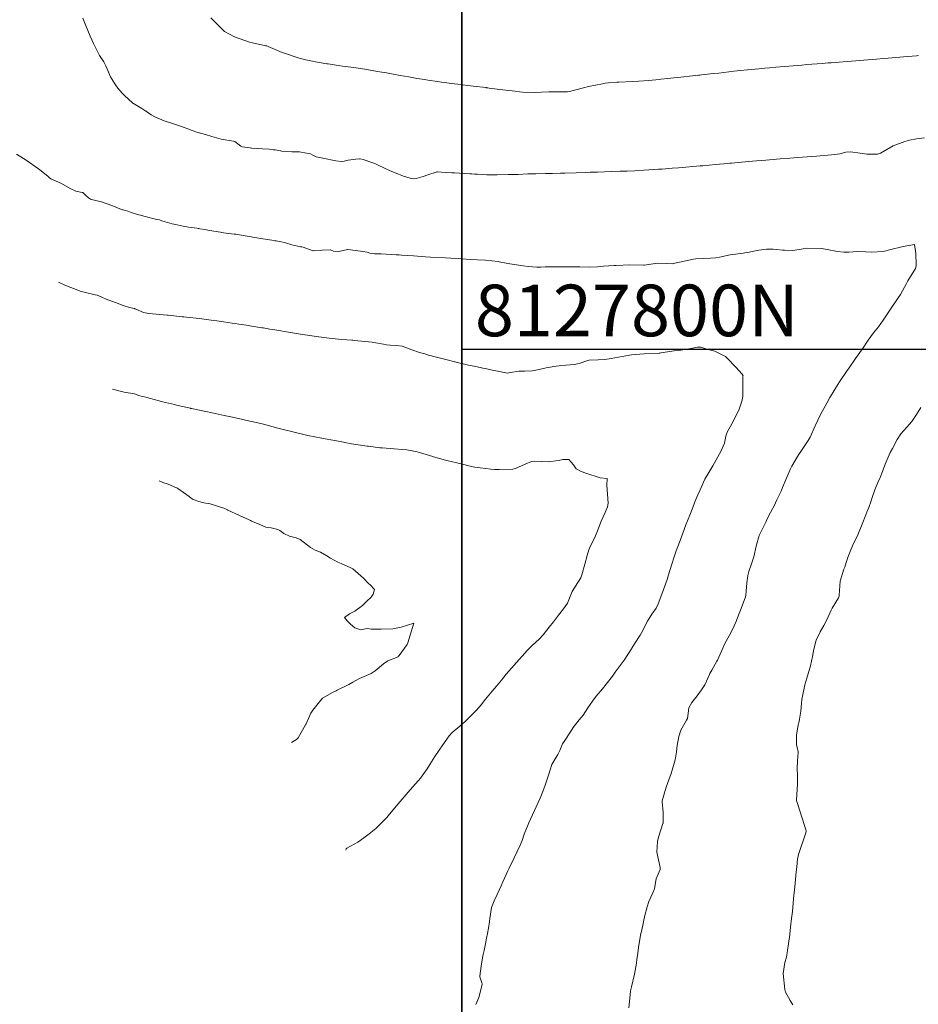
# Model space of a CAD drawing. Units: metres. Extents: x 801817 to 805545, y 8127144 to 8130715.
# Drawn here: x 802020 to 802089, y 8127749 to 8127826 of the extents above; entities that cross this region are included whole.
import ezdxf

# ---------------------------------------------------------------- set-up
doc = ezdxf.new("R2010")
doc.units = ezdxf.units.M
doc.header["$LTSCALE"] = 25
doc.layers.add('2-coordenadas', color=8, linetype='Continuous')
doc.layers.add('Curva Indice', color=36, linetype='Continuous')
doc.styles.add('2mm', font='simplex.shx', dxfattribs={"height": 2})

msp = doc.modelspace()

# ---------------------------------------------------------------- linework, layer by layer
at = {"layer": '2-coordenadas', "color": 8}
msp.add_line((802054.0196, 8127800), (802896.741, 8127800), dxfattribs=at)
at = {"layer": '2-coordenadas'}
msp.add_lwpolyline([(802896.741, 8127455.3918), (802054.0196, 8127455.3918), (802054.0196, 8128384.1292), (802896.741, 8128384.1292)], close=True, dxfattribs=at)
at = {"layer": '2-coordenadas', "color": 8}
msp.add_lwpolyline([(802054.0196, 8128384.1292), (802054.0196, 8127455.3918), (802896.741, 8127455.3918), (802896.741, 8128384.1292)], close=True, dxfattribs=at)
at = {"layer": 'Curva Indice', "color": 36, "linetype": 'Continuous', "lineweight": 13, "flags": 128}
for points, elevation in [([(802089.9038, 8127816.3997), (802089.2796, 8127816.3089), (802088.741, 8127816.2082), (802088.3947, 8127816.118), (802087.4822, 8127815.7601), (802086.4995, 8127815.2006), (802086.2611, 8127815.1222), (802085.4704, 8127815.1155), (802085.4238, 8127815.1199), (802084.921, 8127815.2031), (802084.1703, 8127815.3016), (802083.8175, 8127815.2708), (802083.3291, 8127815.1594), (802082.6809, 8127815.0675), (802081.5179, 8127814.9799), (802080.0824, 8127814.871), (802079.4628, 8127814.8221), (802078.6974, 8127814.7594), (802077.8932, 8127814.6908), (802077.5917, 8127814.6649), (802076.8605, 8127814.6004), (802076.564, 8127814.5742), (802076.0005, 8127814.5239), (802075.7104, 8127814.4975), (802074.9453, 8127814.4265), (802074.7924, 8127814.4125), (802074.6466, 8127814.3986), (802073.6977, 8127814.3101), (802072.7055, 8127814.2236), (802072.5967, 8127814.2146), (802072.5009, 8127814.2063), (802070.8323, 8127814.0684), (802070.3218, 8127814.0274), (802069.5498, 8127813.9677), (802069.2604, 8127813.9471), (802068.1359, 8127813.877), (802067.4374, 8127813.8406), (802066.8355, 8127813.8145), (802066.2898, 8127813.7934), (802065.6137, 8127813.7682), (802064.5466, 8127813.7344), (802063.976, 8127813.718), (802063.6221, 8127813.7058), (802062.8787, 8127813.6789), (802062.0031, 8127813.6489), (802061.6721, 8127813.6394), (802061.0354, 8127813.6237), (802060.5016, 8127813.6123), (802059.7498, 8127813.5996), (802059.4219, 8127813.5933), (802059.123, 8127813.5839), (802058.3778, 8127813.5566), (802057.6099, 8127813.5326), (802056.7376, 8127813.5127), (802056.4716, 8127813.5089), (802056.2341, 8127813.5138), (802055.9429, 8127813.528), (802055.2223, 8127813.5637), (802054.9954, 8127813.578), (802054.7785, 8127813.5936), (802054.6407, 8127813.6015), (802053.4394, 8127813.6636), (802053.2424, 8127813.6729), (802052.734, 8127813.7025), (802052.1324, 8127813.7496), (802052.0785, 8127813.7506), (802052.0063, 8127813.7389), (802051.3705, 8127813.5125), (802051.0075, 8127813.3951), (802050.4739, 8127813.2275), (802050.2473, 8127813.2038), (802049.9902, 8127813.2628), (802049.4793, 8127813.4255), (802049.1, 8127813.5599), (802048.9199, 8127813.637), (802048.4437, 8127813.8417), (802047.9955, 8127814.0397), (802047.521, 8127814.2711), (802047.3119, 8127814.3606), (802047.0957, 8127814.4518), (802047.0202, 8127814.4847), (802046.3536, 8127814.6963), (802046.1139, 8127814.7695), (802046.0791, 8127814.7732), (802045.7803, 8127814.7394), (802045.2006, 8127814.6577), (802045.0785, 8127814.6295), (802044.8647, 8127814.57), (802044.6722, 8127814.5526), (802044.2303, 8127814.6104), (802043.2123, 8127814.8177), (802042.7065, 8127814.9263), (802042.4549, 8127815.0353), (802042.2577, 8127815.1425), (802042.1146, 8127815.1822), (802041.549, 8127815.2835), (802041.4139, 8127815.296), (802040.8083, 8127815.3004), (802040.0496, 8127815.368), (802039.9643, 8127815.3817), (802039.9375, 8127815.3862), (802039.5113, 8127815.4567), (802039.3953, 8127815.4711), (802039.0498, 8127815.5053), (802038.5455, 8127815.5486), (802037.7234, 8127815.5842), (802037.698, 8127815.5862), (802037.576, 8127815.6034), (802036.9563, 8127815.703), (802036.8612, 8127815.7403), (802036.3973, 8127816.1038), (802036.3032, 8127816.1406), (802035.343, 8127816.2741), (802034.6105, 8127816.487), (802034.1258, 8127816.6437), (802033.4469, 8127816.8303), (802033.167, 8127816.9236), (802033.0098, 8127816.9941), (802032.9566, 8127817.017), (802032.2544, 8127817.2745), (802031.4795, 8127817.5394), (802030.9163, 8127817.7153), (802030.2497, 8127817.9843), (802029.9084, 8127818.1828), (802029.5471, 8127818.4282), (802029.5295, 8127818.4401), (802029.5197, 8127818.4471), (802029.4989, 8127818.4625), (802029.1726, 8127818.66), (802028.5274, 8127819.0508), (802028.4855, 8127819.0809), (802028.4496, 8127819.1116), (802027.8379, 8127819.6734), (802027.6486, 8127819.8603), (802027.3265, 8127820.2343), (802027.0753, 8127820.5752), (802026.9413, 8127820.7784), (802026.749, 8127821.1336), (802026.3898, 8127821.9673), (802026.2224, 8127822.2839), (802025.9013, 8127822.7718), (802025.7586, 8127823.0227), (802025.5515, 8127823.4531), (802025.4323, 8127823.6983), (802025.2927, 8127823.9973), (802025.1708, 8127824.2848), (802024.8157, 8127825.1657), (802024.6053, 8127825.6812)], 255), ([(802089.4328, 8127822.7672), (802089.2992, 8127822.7549), (802088.2777, 8127822.6674), (802087.4028, 8127822.5993), (802087.0974, 8127822.5751), (802086.7288, 8127822.5428), (802086.1721, 8127822.4946), (802085.5076, 8127822.4403), (802084.5893, 8127822.3661), (802083.5967, 8127822.2886), (802083.2868, 8127822.2653), (802082.6665, 8127822.2179), (802082.4358, 8127822.1999), (802081.9608, 8127822.1631), (802080.7769, 8127822.0693), (802080.4006, 8127822.038), (802079.0338, 8127821.9226), (802078.3636, 8127821.8654), (802077.8826, 8127821.8235), (802077.522, 8127821.7909), (802077.0412, 8127821.7457), (802076.184, 8127821.663), (802075.6336, 8127821.6072), (802075.1118, 8127821.5506), (802073.9425, 8127821.4173), (802073.5502, 8127821.3733), (802072.8136, 8127821.2933), (802072.5928, 8127821.2687), (802072.4791, 8127821.2554), (802072.3681, 8127821.2432), (802071.9076, 8127821.1929), (802071.0062, 8127821.0939), (802070.7758, 8127821.0687), (802070.4646, 8127821.0362), (802069.9981, 8127820.9884), (802069.46, 8127820.9346), (802069.0651, 8127820.8977), (802068.499, 8127820.8479), (802067.7538, 8127820.7875), (802067.2475, 8127820.7555), (802066.2028, 8127820.7075), (802066.1541, 8127820.7063), (802066.1195, 8127820.7048), (802066.0387, 8127820.6981), (802065.3779, 8127820.6494), (802065.1379, 8127820.6226), (802064.9195, 8127820.587), (802063.8358, 8127820.3709), (802063.4577, 8127820.2695), (802062.3672, 8127819.9731), (802062.2049, 8127819.9495), (802062.1236, 8127819.9496), (802061.3583, 8127819.9606), (802060.7475, 8127819.9479), (802059.6201, 8127819.9183), (802058.7141, 8127819.9337), (802058.4809, 8127819.9536), (802058.1374, 8127819.9984), (802057.913, 8127820.024), (802057.6448, 8127820.0539), (802056.9654, 8127820.1422), (802056.1243, 8127820.2546), (802056.038, 8127820.266), (802055.9314, 8127820.2797), (802055.884, 8127820.2849), (802054.8761, 8127820.3961), (802054.4632, 8127820.4454), (802053.7082, 8127820.5412), (802053.1721, 8127820.6109), (802052.6858, 8127820.675), (802052.4176, 8127820.7128), (802052.1107, 8127820.7587), (802051.377, 8127820.8718), (802051.125, 8127820.9102), (802050.5181, 8127821.0045), (802050.4103, 8127821.0226), (802049.9012, 8127821.1161), (802049.2319, 8127821.2372), (802048.4213, 8127821.3795), (802048.1685, 8127821.4213), (802047.7883, 8127821.4831), (802047.4732, 8127821.5371), (802046.48, 8127821.7109), (802045.957, 8127821.7939), (802045.3975, 8127821.8698), (802044.9776, 8127821.9229), (802044.7385, 8127821.9484), (802044.4159, 8127821.989), (802043.637, 8127822.1273), (802043.5681, 8127822.1384), (802043.5385, 8127822.1429), (802042.807, 8127822.2609), (802042.6467, 8127822.2868), (802042.4206, 8127822.3324), (802041.8913, 8127822.4519), (802041.4806, 8127822.5504), (802041.311, 8127822.5995), (802040.3268, 8127822.9265), (802040.0784, 8127823.0165), (802039.5268, 8127823.242), (802039.1696, 8127823.4093), (802038.9895, 8127823.4876), (802038.8665, 8127823.5181), (802038.8009, 8127823.5305), (802037.7699, 8127823.7632), (802037.5366, 8127823.8188), (802037.1601, 8127823.9347), (802036.3757, 8127824.2181), (802035.5856, 8127824.6512), (802034.5313, 8127825.6985)], 257.5), ([(802066.9706, 8127748.8851), (802067.106, 8127750.1592), (802067.1292, 8127750.3214), (802067.1749, 8127750.5246), (802067.4153, 8127751.5053), (802067.5568, 8127752.3651), (802067.5969, 8127752.6779), (802067.6353, 8127752.9676), (802067.7479, 8127753.7479), (802067.9049, 8127754.6571), (802067.9179, 8127754.7279), (802067.9367, 8127754.8258), (802067.9637, 8127754.9565), (802068.2071, 8127756.0652), (802068.3851, 8127756.7402), (802068.5311, 8127757.1554), (802068.8206, 8127757.8075), (802068.9605, 8127758.1331), (802068.9951, 8127758.317), (802069.0944, 8127758.9062), (802069.3872, 8127759.631), (802069.4059, 8127759.7126), (802069.3959, 8127759.7783), (802069.1414, 8127760.9685), (802069.1798, 8127761.8087), (802069.261, 8127762.1269), (802069.617, 8127763.1864), (802069.621, 8127763.2013), (802069.6258, 8127763.24), (802069.6213, 8127764.0612), (802069.5547, 8127764.8726), (802069.5557, 8127764.9193), (802069.5639, 8127764.9609), (802069.8625, 8127766.0184), (802070.0674, 8127766.5957), (802070.2469, 8127767.0803), (802070.5591, 8127768.141), (802070.6238, 8127768.4538), (802070.6621, 8127768.756), (802070.728, 8127769.244), (802070.8457, 8127769.9517), (802071.0044, 8127770.4329), (802071.4488, 8127771.2012), (802071.5082, 8127771.3408), (802071.5336, 8127771.5363), (802071.6278, 8127772.1701), (802071.8655, 8127772.5928), (802072.2639, 8127773.0999), (802072.6128, 8127773.5551), (802072.8638, 8127773.9657), (802073.2218, 8127774.7548), (802073.2587, 8127774.8303), (802073.402, 8127775.0853), (802073.7911, 8127775.78), (802073.8373, 8127775.8744), (802074.249, 8127776.8107), (802074.3905, 8127777.0971), (802074.7793, 8127777.8152), (802075.0029, 8127778.2464), (802075.2684, 8127778.8241), (802075.5308, 8127779.4859), (802075.6738, 8127779.8664), (802076.0143, 8127780.7812), (802076.0466, 8127780.9118), (802076.0733, 8127781.2188), (802076.1177, 8127781.8552), (802076.2038, 8127782.4415), (802076.2845, 8127782.7541), (802076.4868, 8127783.3464), (802076.6148, 8127783.7169), (802076.6563, 8127783.8734), (802076.8506, 8127784.7186), (802077.0924, 8127785.5389), (802077.1761, 8127785.7405), (802077.4944, 8127786.3745), (802077.6126, 8127786.6236), (802077.6867, 8127786.7898), (802077.9517, 8127787.3364), (802078.2881, 8127787.9486), (802078.3583, 8127788.0856), (802078.4592, 8127788.2979), (802078.7767, 8127788.9778), (802078.8959, 8127789.2591), (802079.1776, 8127789.9415), (802079.4983, 8127790.6682), (802079.6238, 8127790.9136), (802080.1385, 8127791.7949), (802080.1888, 8127791.8793), (802080.2041, 8127791.9033), (802080.8926, 8127792.9067), (802081.0297, 8127793.1573), (802081.4328, 8127794.0395), (802081.8516, 8127794.9244), (802081.9782, 8127795.1715), (802082.3194, 8127795.795), (802082.5683, 8127796.2444), (802082.6077, 8127796.3119), (802083.1963, 8127797.2611), (802083.317, 8127797.4527), (802083.8629, 8127798.2722), (802084.0546, 8127798.5408), (802084.5678, 8127799.2577), (802085.0854, 8127800.0234), (802085.5441, 8127800.6996), (802085.9616, 8127801.2538), (802086.3289, 8127801.7221), (802086.6975, 8127802.2353), (802087.0766, 8127802.8), (802087.3725, 8127803.2434), (802087.824, 8127803.8875), (802088.0519, 8127804.247), (802088.5037, 8127805.0913), (802088.6162, 8127805.2938), (802089.1982, 8127806.2581), (802089.229, 8127806.321), (802089.2749, 8127806.5049), (802089.2343, 8127807.4169), (802089.135, 8127808.104), (802088.2648, 8127807.9554), (802087.1942, 8127807.7058), (802086.8092, 8127807.6031), (802086.6658, 8127807.5749), (802085.8291, 8127807.5199), (802085.3499, 8127807.5455), (802084.7126, 8127807.5796), (802084.0476, 8127807.527), (802083.6594, 8127807.5095), (802083.147, 8127807.5737), (802082.3446, 8127807.735), (802081.9082, 8127807.794), (802080.7251, 8127807.8193), (802080.4868, 8127807.7858), (802079.6822, 8127807.6432), (802079.0586, 8127807.6651), (802078.8919, 8127807.682), (802078.4472, 8127807.7267), (802078.1585, 8127807.7622), (802077.6511, 8127807.7605), (802077.0664, 8127807.6697), (802076.1624, 8127807.494), (802075.9673, 8127807.4621), (802075.831, 8127807.4468), (802074.8215, 8127807.3113), (802073.9931, 8127807.136), (802073.7158, 8127807.0856), (802073.3047, 8127807.0509), (802072.1736, 8127807.0018), (802071.9764, 8127806.9778), (802070.5354, 8127806.655), (802070.4384, 8127806.6288), (802070.3468, 8127806.6154), (802069.8517, 8127806.636), (802069.1873, 8127806.6605), (802069.0487, 8127806.6502), (802068.4854, 8127806.5622), (802068.18, 8127806.5186), (802068.1122, 8127806.5159), (802067.0549, 8127806.5289), (802065.9921, 8127806.4926), (802065.8176, 8127806.4875), (802064.991, 8127806.4423), (802064.5475, 8127806.394), (802063.9355, 8127806.3619), (802063.1691, 8127806.3791), (802062.9117, 8127806.3819), (802062.5058, 8127806.3805), (802061.6372, 8127806.3715), (802061.1132, 8127806.3702), (802060.4862, 8127806.37), (802060.1316, 8127806.3643), (802059.8275, 8127806.3622), (802059.1579, 8127806.3983), (802058.7675, 8127806.4473), (802058.2571, 8127806.5276), (802057.7317, 8127806.6196), (802056.9016, 8127806.7801), (802056.8338, 8127806.7916), (802055.8526, 8127806.9092), (802055.2135, 8127806.9349), (802054.7111, 8127806.9523), (802053.9752, 8127807.0073), (802053.7118, 8127807.0235), (802053.1572, 8127807.0566), (802052.7526, 8127807.0802), (802051.5697, 8127807.1351), (802051.1969, 8127807.1587), (802050.2684, 8127807.2335), (802049.7867, 8127807.2702), (802049.3327, 8127807.2942), (802049.1564, 8127807.3025), (802048.9103, 8127807.3211), (802047.7594, 8127807.3971), (802047.2384, 8127807.3976), (802046.8773, 8127807.4502), (802046.6594, 8127807.5171), (802046.1558, 8127807.5847), (802045.1497, 8127807.7227), (802045.1418, 8127807.7227), (802045.1316, 8127807.7204), (802044.4653, 8127807.584), (802044.0553, 8127807.6063), (802043.8075, 8127807.7105), (802043.8041, 8127807.7114), (802042.5566, 8127807.6391), (802042.4609, 8127807.6347), (802042.4476, 8127807.6355), (802042.384, 8127807.6513), (802041.6868, 8127807.903), (802041.5895, 8127807.9308), (802041.4867, 8127807.9459), (802041.2833, 8127807.9765), (802040.825, 8127808.0911), (802040.3278, 8127808.2437), (802040.2691, 8127808.2588), (802039.9918, 8127808.3133), (802039.5996, 8127808.3897), (802039.5095, 8127808.4057), (802039.2576, 8127808.4478), (802038.3979, 8127808.5926), (802038.0933, 8127808.6441), (802037.3459, 8127808.7678), (802036.4837, 8127808.9038), (802036.348, 8127808.9228), (802035.5167, 8127809.0283), (802035.3375, 8127809.0519), (802035.2904, 8127809.059), (802034.4285, 8127809.206), (802034.0658, 8127809.2688), (802033.6698, 8127809.335), (802033.6131, 8127809.3459), (802033.5613, 8127809.3551), (802033.4473, 8127809.3698), (802032.8029, 8127809.4581), (802032.3765, 8127809.5411), (802031.9251, 8127809.6288), (802031.5405, 8127809.7066), (802030.9813, 8127809.8646), (802030.7323, 8127809.9567), (802030.54, 8127810.0177), (802030.352, 8127810.0612), (802029.3257, 8127810.312), (802029.1719, 8127810.3534), (802028.845, 8127810.4469), (802028.3573, 8127810.6079), (802028.0867, 8127810.7082), (802027.7286, 8127810.8008), (802027.687, 8127810.809), (802027.4801, 8127810.8792), (802026.8496, 8127811.1494), (802026.0568, 8127811.4276), (802025.2822, 8127811.5981), (802025.1851, 8127811.6298), (802025.0479, 8127811.7249), (802024.8133, 8127811.9418), (802024.5896, 8127812.1382), (802024.5509, 8127812.154), (802024.045, 8127812.2604), (802023.6244, 8127812.455), (802022.9509, 8127812.8471), (802022.2906, 8127813.1353), (802022.1158, 8127813.2112), (802022.0102, 8127813.2835), (802021.9066, 8127813.3773), (802021.359, 8127813.8357), (802021.1549, 8127813.9845), (802020.2105, 8127814.6458), (802019.9931, 8127814.7852), (802019.4457, 8127815.1253)], 252.5), ([(802055.0994, 8127749.1549), (802055.3275, 8127749.6892), (802055.5809, 8127750.7064), (802055.5823, 8127750.7861), (802055.5725, 8127750.8419), (802055.4049, 8127751.3001), (802055.3995, 8127751.3471), (802055.4987, 8127752.137), (802055.6187, 8127752.7845), (802055.665, 8127753.0224), (802055.7297, 8127753.3437), (802055.8432, 8127753.8548), (802055.9347, 8127754.2891), (802056.0068, 8127754.6554), (802056.0871, 8127755.0652), (802056.1658, 8127755.5974), (802056.1796, 8127755.8204), (802056.3095, 8127756.6821), (802056.5197, 8127757.1941), (802056.7486, 8127757.6825), (802057.0503, 8127758.3699), (802057.1924, 8127758.6823), (802057.5895, 8127759.5293), (802057.656, 8127759.6707), (802058.0717, 8127760.5354), (802058.5383, 8127761.5136), (802058.6776, 8127761.8711), (802058.8553, 8127762.3713), (802059.1562, 8127763.1285), (802059.2015, 8127763.2395), (802059.3248, 8127763.5213), (802060.0735, 8127765.1582), (802060.304, 8127765.6899), (802060.4762, 8127766.1585), (802060.7648, 8127767.0145), (802060.8538, 8127767.3705), (802060.9893, 8127767.785), (802061.3328, 8127768.3449), (802061.466, 8127768.5473), (802061.6143, 8127768.8687), (802061.831, 8127769.3767), (802061.9375, 8127769.5558), (802062.4403, 8127770.2992), (802062.6439, 8127770.6324), (802063.1, 8127771.2318), (802063.4207, 8127771.6073), (802063.7962, 8127772.1619), (802064.1377, 8127772.6879), (802064.4435, 8127773.0841), (802064.9145, 8127773.6397), (802065.2122, 8127774.0039), (802065.6864, 8127774.6375), (802065.9089, 8127774.9408), (802066.441, 8127775.6531), (802066.5952, 8127775.8658), (802067.1616, 8127776.7357), (802067.2021, 8127776.8023), (802067.4046, 8127777.1268), (802067.8385, 8127777.8013), (802067.9401, 8127777.9852), (802068.4071, 8127778.8836), (802068.7522, 8127779.4239), (802069.0798, 8127779.89), (802069.2552, 8127780.2319), (802069.5273, 8127780.9923), (802069.9375, 8127782.1376), (802070.047, 8127782.4795), (802070.2735, 8127783.2486), (802070.5078, 8127783.9547), (802070.6491, 8127784.3424), (802071.0217, 8127785.3512), (802071.0514, 8127785.4336), (802071.1546, 8127785.7162), (802071.3949, 8127786.3628), (802071.5107, 8127786.6646), (802071.7435, 8127787.2527), (802072.0105, 8127787.9263), (802072.0973, 8127788.142), (802072.3298, 8127788.6867), (802072.5045, 8127789.0834), (802072.5766, 8127789.2549), (802072.8725, 8127789.8986), (802073.3218, 8127790.6897), (802073.4748, 8127790.9481), (802074.0021, 8127791.872), (802074.1011, 8127792.0668), (802074.3779, 8127792.7121), (802074.4491, 8127792.9535), (802074.4881, 8127793.2403), (802074.6011, 8127793.5638), (802074.9601, 8127794.2043), (802075.2169, 8127794.6812), (802075.5164, 8127795.3469), (802075.7598, 8127796.0418), (802075.8112, 8127796.3789), (802075.8154, 8127797.8242), (802075.8231, 8127797.8783), (802075.844, 8127797.925), (802075.7536, 8127798.0534), (802075.2788, 8127798.5906), (802074.571, 8127799.3172), (802074.4661, 8127799.4133), (802073.6516, 8127799.8443), (802073.0294, 8127799.9833), (802072.5661, 8127800.1418), (802072.305, 8127800.1478), (802071.7898, 8127800.0401), (802070.852, 8127799.9015), (802070.4726, 8127799.8543), (802069.4525, 8127799.7033), (802069.376, 8127799.6972), (802069.3085, 8127799.6968), (802068.1599, 8127799.6434), (802067.1743, 8127799.5454), (802067.0084, 8127799.5189), (802066.7329, 8127799.4652), (802065.5995, 8127799.2686), (802065.0977, 8127799.2003), (802064.5855, 8127799.1578), (802063.8811, 8127799.139), (802063.7775, 8127799.1192), (802063.1042, 8127798.8938), (802062.7357, 8127798.8041), (802062.4271, 8127798.7675), (802061.731, 8127798.7253), (802061.5616, 8127798.7056), (802061.3339, 8127798.6692), (802060.5442, 8127798.5368), (802059.9995, 8127798.4122), (802059.4889, 8127798.3178), (802058.8614, 8127798.2867), (802058.4523, 8127798.2777), (802057.7619, 8127798.1759), (802057.5397, 8127798.1456), (802057.4204, 8127798.1539), (802056.7889, 8127798.2883), (802056.49, 8127798.351), (802055.8091, 8127798.4853), (802055.647, 8127798.52), (802055.5416, 8127798.5442), (802054.9644, 8127798.6652), (802054.5141, 8127798.7627), (802053.5764, 8127798.9863), (802053.4856, 8127799.0087), (802053.4436, 8127799.0197), (802053.088, 8127799.1105), (802051.7304, 8127799.45), (802051.6598, 8127799.4679), (802051.4953, 8127799.5145), (802051.1287, 8127799.6199), (802050.7182, 8127799.7399), (802050.1373, 8127799.9503), (802049.3733, 8127800.2219), (802048.9332, 8127800.283), (802048.4388, 8127800.2951), (802048.1618, 8127800.3308), (802047.9367, 8127800.3759), (802047.3226, 8127800.4779), (802047.1323, 8127800.5133), (802047.0593, 8127800.5251), (802045.6514, 8127800.6742), (802045.551, 8127800.6835), (802045.4612, 8127800.6905), (802044.7043, 8127800.7508), (802044.4437, 8127800.7733), (802044.1912, 8127800.7988), (802043.7174, 8127800.8534), (802042.6997, 8127800.9826), (802042.2123, 8127801.0508), (802041.6321, 8127801.1401), (802040.8664, 8127801.2645), (802040.5513, 8127801.3161), (802039.6657, 8127801.4615), (802039.3307, 8127801.5168), (802039.0998, 8127801.5551), (802038.5883, 8127801.6398), (802038.4819, 8127801.6571), (802037.5496, 8127801.809), (802037.2973, 8127801.85), (802036.6945, 8127801.9456), (802036.418, 8127801.9886), (802036.189, 8127802.0232), (802035.5116, 8127802.1227), (802035.3594, 8127802.1443), (802035.0089, 8127802.1922), (802034.5613, 8127802.2502), (802034.1825, 8127802.2984), (802033.6413, 8127802.3627), (802032.6489, 8127802.4696), (802032.4364, 8127802.4928), (802032.3047, 8127802.5075), (802031.2111, 8127802.6294), (802031.1317, 8127802.6367), (802030.8617, 8127802.6595), (802029.7254, 8127802.7629), (802029.3057, 8127802.8451), (802028.7209, 8127803.0867), (802028.6434, 8127803.1345), (802028.6064, 8127803.1493), (802028.2135, 8127803.2225), (802027.74, 8127803.3728), (802027.1329, 8127803.6142), (802026.9089, 8127803.6917), (802026.3989, 8127803.8725), (802026.0611, 8127804.0315), (802025.6991, 8127804.186), (802025.5669, 8127804.2221), (802024.5965, 8127804.4473), (802024.3897, 8127804.5064), (802024.0918, 8127804.6143), (802023.6739, 8127804.7851), (802023.342, 8127804.9203), (802023.1551, 8127804.9974), (802022.708, 8127805.1889)], 250), ([(802045.009, 8127761.1271), (802045.0396, 8127761.2328), (802045.075, 8127761.2704), (802045.9447, 8127761.747), (802046.396, 8127762.0809), (802046.8074, 8127762.4003), (802047.3266, 8127762.8216), (802047.8098, 8127763.2825), (802048.1764, 8127763.6716), (802048.4004, 8127763.9334), (802049.0626, 8127764.7228), (802049.2201, 8127764.9028), (802049.8499, 8127765.6156), (802050.0087, 8127765.7965), (802050.6319, 8127766.5154), (802050.7905, 8127766.7164), (802051.3059, 8127767.4404), (802051.5332, 8127767.7858), (802051.9122, 8127768.3817), (802052.2587, 8127768.8974), (802052.5356, 8127769.304), (802053.0165, 8127769.9907), (802053.2589, 8127770.2487), (802053.856, 8127770.7432), (802054.2771, 8127771.1176), (802054.6899, 8127771.512), (802055.1801, 8127772.0116), (802055.5024, 8127772.4038), (802055.8517, 8127772.8476), (802056.3544, 8127773.454), (802056.6916, 8127773.8626), (802057.0742, 8127774.3241), (802057.4545, 8127774.7752), (802057.8677, 8127775.2575), (802058.2552, 8127775.6958), (802058.6778, 8127776.1659), (802059.081, 8127776.6108), (802059.4953, 8127777.0208), (802060.0069, 8127777.5004), (802060.3208, 8127777.8432), (802060.7971, 8127778.4286), (802061.1146, 8127778.8311), (802061.5159, 8127779.3686), (802061.8948, 8127779.8421), (802062.2141, 8127780.2965), (802062.5821, 8127781.191), (802062.6255, 8127781.2847), (802062.8364, 8127781.6165), (802063.2307, 8127782.2608), (802063.3304, 8127782.5003), (802063.5502, 8127783.3063), (802063.7241, 8127783.9985), (802063.8508, 8127784.4211), (802063.9079, 8127784.5609), (802064.3715, 8127785.5143), (802064.5339, 8127785.8932), (802064.8235, 8127786.6488), (802065.1211, 8127787.3277), (802065.3143, 8127787.7637), (802065.3644, 8127788.0583), (802065.2668, 8127789.4416), (802065.276, 8127789.956), (802064.7492, 8127790.0191), (802063.6345, 8127790.3659), (802063.2799, 8127790.505), (802062.8815, 8127790.7078), (802062.6646, 8127791.0293), (802062.3219, 8127791.4272), (802061.8361, 8127791.437), (802061.518, 8127791.3574), (802060.7081, 8127791.2464), (802059.6645, 8127791.3121), (802059.4185, 8127791.2712), (802058.9223, 8127791.075), (802058.1679, 8127790.749), (802057.9562, 8127790.6962), (802056.9148, 8127790.6534), (802056.5391, 8127790.6677), (802056.2642, 8127790.6971), (802055.8769, 8127790.7429), (802055.433, 8127790.7872), (802055.0081, 8127790.8407), (802054.6421, 8127790.9166), (802053.9438, 8127791.0871), (802052.8541, 8127791.3553), (802052.7325, 8127791.3879), (802051.8125, 8127791.6462), (802051.7642, 8127791.6606), (802050.7197, 8127791.9899), (802050.5471, 8127792.0334), (802050.153, 8127792.1078), (802049.7446, 8127792.1751), (802049.4002, 8127792.2172), (802048.7484, 8127792.2676), (802047.8363, 8127792.3293), (802047.7265, 8127792.3369), (802047.6508, 8127792.3446), (802046.7666, 8127792.4604), (802046.6744, 8127792.4732), (802045.4399, 8127792.6609), (802045.3308, 8127792.6785), (802045.0467, 8127792.729), (802044.6967, 8127792.795), (802044.004, 8127792.9263), (802043.4156, 8127793.0375), (802043.156, 8127793.0879), (802042.0693, 8127793.3039), (802041.6573, 8127793.3903), (802041.3187, 8127793.4689), (802040.9932, 8127793.5476), (802040.1355, 8127793.7627), (802039.6301, 8127793.8999), (802039.3695, 8127793.9744), (802038.9154, 8127794.0968), (802038.4196, 8127794.22), (802038.2742, 8127794.2535), (802038.0879, 8127794.2954), (802037.5471, 8127794.4187), (802037.0206, 8127794.5361), (802036.2049, 8127794.7122), (802035.5789, 8127794.8449), (802034.6274, 8127795.0463), (802034.1397, 8127795.1516), (802033.0261, 8127795.3945), (802032.9828, 8127795.4035), (802032.9591, 8127795.409), (802031.8626, 8127795.6608), (802031.7063, 8127795.6976), (802030.7702, 8127795.9215), (802030.5275, 8127795.9818), (802029.7353, 8127796.1936), (802029.4964, 8127796.2602), (802029.0294, 8127796.378), (802028.9399, 8127796.4047), (802028.7325, 8127796.4901), (802028.681, 8127796.5085), (802028.609, 8127796.5238), (802027.801, 8127796.669), (802026.9022, 8127796.902)], 247.5), ([(802079.6934, 8127749.1167), (802079.4967, 8127749.478), (802079.1266, 8127750.1197), (802079.0603, 8127750.3174), (802078.9389, 8127751.5628), (802079.0692, 8127752.4104), (802079.1906, 8127752.8361), (802079.3606, 8127753.8699), (802079.3893, 8127754.0899), (802079.424, 8127754.3482), (802079.5195, 8127755.1553), (802079.5947, 8127755.8152), (802079.6539, 8127756.3683), (802079.718, 8127757.0052), (802079.7552, 8127757.3791), (802079.8423, 8127758.2789), (802079.8964, 8127758.8449), (802079.9554, 8127759.4538), (802079.9919, 8127759.8388), (802080.0441, 8127760.4179), (802080.1193, 8127760.7921), (802080.6899, 8127762.466), (802080.7307, 8127762.5892), (802080.7355, 8127762.6146), (802080.7342, 8127762.6329), (802080.0771, 8127764.6661), (802079.9725, 8127764.99), (802079.9717, 8127764.9946), (802079.9722, 8127765.0082), (802080.067, 8127766.2672), (802080.0528, 8127766.8553), (802080.0373, 8127767.5039), (802080.0924, 8127768.4664), (802080.1076, 8127768.6345), (802080.1093, 8127768.7625), (802080.0269, 8127769.1247), (802079.9888, 8127769.2874), (802079.9742, 8127770.0484), (802080.1046, 8127770.8473), (802080.1729, 8127771.1057), (802080.2201, 8127771.2958), (802080.3169, 8127771.9145), (802080.3581, 8127772.5042), (802080.3909, 8127772.8055), (802080.4142, 8127772.9424), (802080.6208, 8127773.9425), (802080.773, 8127774.4626), (802081.0689, 8127775.4228), (802081.2267, 8127776.1624), (802081.3196, 8127776.7291), (802081.5128, 8127777.4114), (802081.8184, 8127778.0717), (802082.0905, 8127778.5676), (802082.3209, 8127778.9918), (802082.668, 8127779.7343), (802082.7518, 8127779.9035), (802083.2265, 8127780.709), (802083.2864, 8127780.8375), (802083.2938, 8127780.9053), (802083.3616, 8127782.0094), (802083.6577, 8127782.9309), (802083.7202, 8127783.0908), (802083.8325, 8127783.4329), (802083.9944, 8127783.9062), (802084.1886, 8127784.4198), (802084.2702, 8127784.6087), (802084.3868, 8127784.8542), (802084.6801, 8127785.4676), (802084.7896, 8127785.7161), (802085.0703, 8127786.4119), (802085.3506, 8127787.1398), (802085.4258, 8127787.3367), (802085.5786, 8127787.7192), (802085.7762, 8127788.223), (802085.8596, 8127788.485), (802086.0519, 8127789.088), (802086.3506, 8127789.7761), (802086.4342, 8127789.9586), (802086.5954, 8127790.3678), (802086.8006, 8127790.9263), (802086.8545, 8127791.0666), (802087.2447, 8127791.9656), (802087.4157, 8127792.2987), (802087.7892, 8127792.975), (802088.0853, 8127793.4137), (802088.5448, 8127793.9352), (802088.9139, 8127794.3806), (802089.2847, 8127794.9221), (802089.6139, 8127795.4668)], 255), ([(802040.7825, 8127769.4778), (802041.1775, 8127769.7226), (802041.3012, 8127769.8541), (802041.869, 8127770.8383), (802041.8937, 8127770.8807), (802042.0015, 8127771.1165), (802042.2817, 8127771.7634), (802042.4479, 8127771.9761), (802042.972, 8127772.6448), (802043.1921, 8127772.9193), (802043.9686, 8127773.3524), (802044.2581, 8127773.4964), (802044.3336, 8127773.5345), (802045.2451, 8127773.9689), (802045.553, 8127774.1565), (802046.0632, 8127774.4406), (802046.9659, 8127774.845), (802047.2767, 8127775.0356), (802047.9275, 8127775.5858), (802048.2695, 8127775.8217), (802049.0555, 8127776.135), (802049.0681, 8127776.1398), (802049.072, 8127776.1429), (802049.1458, 8127776.2383), (802049.7562, 8127777.0847), (802049.8135, 8127777.2), (802050.296, 8127778.731), (802049.2955, 8127778.4275), (802048.6487, 8127778.3054), (802047.7566, 8127778.2681), (802046.9828, 8127778.272), (802046.6676, 8127778.3206), (802046.5237, 8127778.2946), (802046.1765, 8127778.2193), (802045.7139, 8127778.3655), (802045.3622, 8127778.6711), (802045.1083, 8127778.9313), (802044.8998, 8127779.1841), (802045.2968, 8127779.4706), (802045.7143, 8127779.6765), (802046.3076, 8127780.1195), (802046.6569, 8127780.4751), (802046.9433, 8127780.7333), (802047.0249, 8127780.8285), (802047.1212, 8127780.9924), (802047.2273, 8127781.3411), (802046.8873, 8127781.7138), (802046.7703, 8127781.8223), (802046.3836, 8127782.2355), (802045.5442, 8127782.9466), (802045.3915, 8127783.0409), (802044.6519, 8127783.3679), (802044.507, 8127783.4204), (802044.3751, 8127783.4711), (802043.8108, 8127783.7777), (802043.5304, 8127783.9743), (802043.0475, 8127784.2385), (802042.6259, 8127784.3968), (802042.2705, 8127784.6155), (802041.4662, 8127785.2297), (802041.1579, 8127785.3471), (802040.6252, 8127785.4792), (802040.1979, 8127785.6863), (802039.875, 8127785.9387), (802039.7402, 8127786.0153), (802039.22, 8127786.1272), (802038.9507, 8127786.1598), (802038.8023, 8127786.1973), (802038.1464, 8127786.4682), (802037.6919, 8127786.6535), (802037.6026, 8127786.7004), (802037.5094, 8127786.7484), (802036.7476, 8127787.0862), (802035.8608, 8127787.5173), (802035.832, 8127787.5334), (802035.6188, 8127787.6435), (802034.4856, 8127787.9869), (802033.982, 8127788.086), (802033.5885, 8127788.1818), (802033.1706, 8127788.3327), (802032.9997, 8127788.4325), (802032.8435, 8127788.5573), (802031.9592, 8127789.197), (802031.9011, 8127789.236), (802031.8899, 8127789.2417), (802031.8733, 8127789.2493), (802031.2155, 8127789.5179), (802030.8165, 8127789.6574), (802030.5123, 8127789.7693)], 245)]:
    msp.add_lwpolyline(points, dxfattribs=dict(at, elevation=elevation))

# ---------------------------------------------------------------- texts
at = {"layer": '2-coordenadas', "color": 7, "style": '2mm'}
msp.add_text('8127800N', height=4, dxfattribs=at).set_placement((802055.0196, 8127801))

doc.saveas('drawing.dxf')
